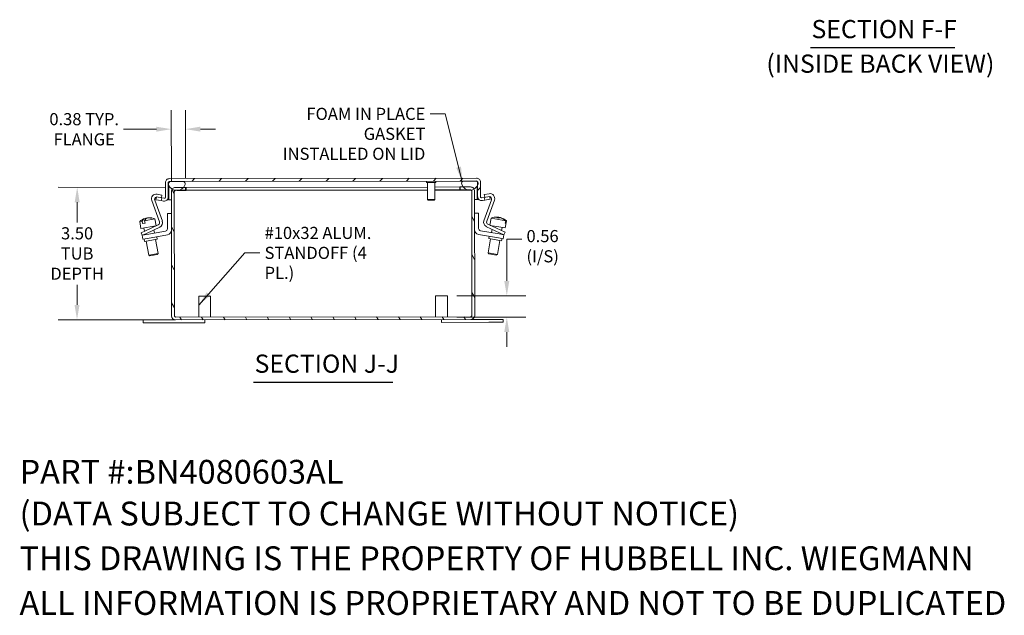
# Model space of a CAD drawing. Units: inches. Extents: x 5.2 to 60.6, y 1.2 to 39.9.
# Drawn here: x 31.5 to 57.5, y 1.2 to 17 of the extents above; entities that cross this region are included whole.
import ezdxf

# ---------------------------------------------------------------- set-up
doc = ezdxf.new("R2010")
doc.units = ezdxf.units.IN
doc.header["$LTSCALE"] = 4
doc.header["$MEASUREMENT"] = 0
for name, color, linetype, lineweight in [('Dimension (ANSI)', 7, 'Continuous', 5), ('Hatch (ANSI)', 7, 'Continuous', 5), ('Symbol (ANSI)', 7, 'Continuous', 5), ('Visible (ANSI)', 7, 'Continuous', 5)]:
    doc.layers.add(name, color=color, linetype=linetype, lineweight=lineweight)
doc.styles.add('DEFAULT-ANSI', font='tahoma.ttf')
doc.styles.add('Note Text (ANSI)', font='RomanS.shx')
doc.styles.add('ROMANS', font='tahoma.ttf')
doc.styles.add('Text Style168', font='tahoma.ttf')
doc.dimstyles.new('Default (ANSI)', dxfattribs={"dimscale": 4, "dimtxt": 0.08, "dimasz": 0.098425, "dimexe": 0.125, "dimexo": 0.0625, "dimgap": 0.031496, "dimtad": 0, "dimtih": 1, "dimtoh": 1, "dimrnd": 1e-08, "dimzin": 0, "dimdsep": 46, "dimtxsty": 'ROMANS', "dimcen": 0.09, "dimdle": 0.393701, "dimclrd": 256, "dimclre": 256, "dimclrt": 256, "dimadec": 0, "dimazin": 0, "dimtfac": 1.25, "dimtofl": 0, "dimtmove": 0, "dimatfit": 3, "dimfxl": 1, "dimtolj": 1, "dimtzin": 0, "dimlwd": -1, "dimlwe": -1, "dimarcsym": 0})
doc.dimstyles.new('Default (ANSI)$7', dxfattribs={"dimscale": 4, "dimtxt": 0.08, "dimasz": 0.098425, "dimexe": 0.125, "dimexo": 0.0625, "dimgap": 0.031496, "dimtad": 0, "dimtih": 1, "dimtoh": 1, "dimrnd": 1e-08, "dimzin": 0, "dimdsep": 46, "dimtxsty": 'ROMANS', "dimcen": 0.09, "dimdle": 0.393701, "dimclrd": 256, "dimclre": 256, "dimclrt": 256, "dimadec": 0, "dimazin": 0, "dimtfac": 1.25, "dimtofl": 0, "dimtmove": 0, "dimatfit": 3, "dimfxl": 1, "dimtolj": 1, "dimtzin": 0, "dimlwd": -1, "dimlwe": -1, "dimarcsym": 0})

# ---------------------------------------------------------------- blocks, each defined once
blk = doc.blocks.new('*D20')
at = {"layer": 'Defpoints', "color": 0, "transparency": 16777216}
for p in [(35.875, 14.089), (35.877, 12.55), (35.503, 12.445)]:
    blk.add_point(p, dxfattribs=at)
at = {"layer": 'Dimension (ANSI)', "transparency": 16777216}
for p, q in [((35.502, 12.695), (35.5, 14.588)), ((35.877, 12.8), (35.875, 14.589)), ((35.107, 14.087), (34.237, 14.086)), ((36.269, 14.089), (36.663, 14.09))]:
    blk.add_line(p, q, dxfattribs=at)
for points in [[(35.106, 14.153), (35.107, 14.022), (35.5, 14.088)], [(36.269, 14.155), (36.269, 14.023), (35.875, 14.089)]]:
    blk.add_solid(points, dxfattribs=at)
at = {"layer": 'Dimension (ANSI)', "transparency": 16777216, "insert": (33.201, 14.086), "char_height": 0.32, "attachment_point": 5, "style": 'ROMANS'}
blk.add_mtext('\\A1;\\fTahoma|b0|i0;\\H0.3200;0.38 TYP.\\P\\fTahoma|b0|i0;\\H0.3200;FLANGE', dxfattribs=at)
blk = doc.blocks.new('*D21')
at = {"layer": 'Defpoints', "color": 0, "transparency": 16777216}
for p in [(33.017, 12.554), (35.608, 12.55), (35.613, 9.05)]:
    blk.add_point(p, dxfattribs=at)
at = {"layer": 'Dimension (ANSI)', "transparency": 16777216}
for p, q in [((35.358, 12.55), (32.517, 12.555)), ((33.017, 12.16), (33.016, 11.626)), ((33.013, 9.448), (33.014, 9.981)), ((35.363, 9.05), (32.512, 9.055))]:
    blk.add_line(p, q, dxfattribs=at)
for points in [[(32.951, 12.16), (33.082, 12.16), (33.017, 12.554)], [(32.947, 9.448), (33.078, 9.447), (33.012, 9.054)]]:
    blk.add_solid(points, dxfattribs=at)
at = {"layer": 'Dimension (ANSI)', "transparency": 16777216, "insert": (33.015, 10.804), "char_height": 0.32, "attachment_point": 5, "style": 'ROMANS'}
blk.add_mtext('\\A1;\\fTahoma|b0|i0;\\H0.3200;3.50\\P\\fTahoma|b0|i0;\\H0.3200;TUB\\P\\fTahoma|b0|i0;\\H0.3200;DEPTH', dxfattribs=at)
blk = doc.blocks.new('*D29')
at = {"layer": 'Defpoints', "color": 0, "transparency": 16777216}
for p in [(42.788, 9.686), (42.789, 9.123), (44.354, 9.123)]:
    blk.add_point(p, dxfattribs=at)
at = {"layer": 'Dimension (ANSI)', "transparency": 16777216}
for p, q in [((44.354, 10.08), (44.354, 11.183)), ((44.354, 11.183), (44.748, 11.183)), ((43.038, 9.686), (44.854, 9.686)), ((43.039, 9.123), (44.854, 9.123)), ((44.354, 8.73), (44.354, 8.336))]:
    blk.add_line(p, q, dxfattribs=at)
for points in [[(44.288, 10.08), (44.42, 10.08), (44.354, 9.686)], [(44.288, 8.73), (44.42, 8.73), (44.354, 9.123)]]:
    blk.add_solid(points, dxfattribs=at)
at = {"layer": 'Dimension (ANSI)', "transparency": 16777216, "insert": (44.874, 11.424), "char_height": 0.32, "attachment_point": 1, "style": 'ROMANS'}
blk.add_mtext('\\A1;\\fTahoma|b0|i0;\\H0.3200;0.56\\P\\fTahoma|b0|i0;\\H0.3200;(I/S)', dxfattribs=at)

msp = doc.modelspace()

# ---------------------------------------------------------------- hatches: boundary and pattern name
at = {"layer": 'Hatch (ANSI)'}
h = msp.add_hatch(dxfattribs=at)
h.set_pattern_fill('ANSI31', color=256, scale=4, style=0)
edge = h.paths.add_edge_path()
edge.add_line((35.247, 12.273), (35.234, 12.2))
edge.add_line((35.234, 12.2), (35.297, 12.189))
edge.add_ellipse((35.316, 12.293), major_axis=(0.104, -0.018), ratio=1, start_angle=270, end_angle=370)
edge.add_line((35.421, 12.293), (35.42, 12.676))
edge.add_ellipse((35.452, 12.676), major_axis=(0, 0.0312), ratio=1, start_angle=0, end_angle=90, ccw=False)
edge.add_line((35.451, 12.707), (35.473, 12.707))
edge.add_line((35.473, 12.707), (35.819, 12.708))
edge.add_line((35.819, 12.708), (43.207, 12.719))
edge.add_line((43.207, 12.719), (43.553, 12.719))
edge.add_line((43.553, 12.719), (43.553, 12.719))
edge.add_ellipse((43.554, 12.688), major_axis=(0.0312, 0), ratio=1, start_angle=22.7948, end_angle=90, ccw=False)
edge.add_ellipse((43.554, 12.688), major_axis=(0.0288, 0.0121), ratio=1, start_angle=337.2052, end_angle=360, ccw=False)
edge.add_line((43.585, 12.688), (43.585, 12.608))
edge.add_line((43.585, 12.608), (43.585, 12.305))
edge.add_ellipse((43.691, 12.305), major_axis=(0, -0.105), ratio=1, start_angle=270, end_angle=370)
edge.add_line((43.709, 12.201), (43.772, 12.213))
edge.add_line((43.772, 12.213), (43.759, 12.285))
edge.add_line((43.759, 12.285), (43.696, 12.274))
edge.add_ellipse((43.691, 12.305), major_axis=(-0.0308, -0.0055), ratio=1, start_angle=350, end_angle=450, ccw=False)
edge.add_line((43.659, 12.305), (43.659, 12.688))
edge.add_ellipse((43.554, 12.688), major_axis=(0.105, 0), ratio=1, start_angle=0, end_angle=90)
edge.add_line((43.553, 12.793), (35.451, 12.781))
edge.add_ellipse((35.452, 12.676), major_axis=(-0.105, 0), ratio=1, start_angle=270, end_angle=360)
edge.add_line((35.346, 12.676), (35.347, 12.293))
edge.add_ellipse((35.316, 12.293), major_axis=(0, -0.0312), ratio=1, start_angle=350, end_angle=450, ccw=False)
edge.add_line((35.31, 12.262), (35.247, 12.273))
h = msp.add_hatch(dxfattribs=at)
h.set_pattern_fill('ANSI31', color=256, scale=4, style=0)
edge = h.paths.add_edge_path()
edge.add_ellipse((43.38, 12.706), major_axis=(0.072, -0.216), ratio=1, start_angle=270, end_angle=291.2787)
edge.add_ellipse((43.38, 12.706), major_axis=(-0.175, -0.145), ratio=1, start_angle=0, end_angle=34.696)
edge.add_ellipse((43.38, 12.706), major_axis=(0.219, -0.061), ratio=1, start_angle=270, end_angle=294.6239)
edge.add_ellipse((43.38, 12.706), major_axis=(0.225, 0.036), ratio=1, start_angle=270, end_angle=289.8223)
edge.add_ellipse((43.38, 12.706), major_axis=(0.199, 0.11), ratio=1, start_angle=270, end_angle=305.5372)
edge.add_ellipse((43.38, 12.706), major_axis=(0.098, 0.205), ratio=1, start_angle=270, end_angle=277.3925)
edge.add_ellipse((43.533, 12.656), major_axis=(0.0628, -0.0207), ratio=1, start_angle=0, end_angle=60.0653)
edge.add_ellipse((43.533, 12.656), major_axis=(-0.0441, 0.0493), ratio=1, start_angle=270, end_angle=301.0163)
edge.add_line((43.553, 12.719), (43.207, 12.719))
edge.add_ellipse((43.227, 12.655), major_axis=(-0.0632, -0.0197), ratio=1, start_angle=270, end_angle=361.0816)
edge = h.paths.add_edge_path()
edge.add_ellipse((35.646, 12.695), major_axis=(-0.216, -0.072), ratio=1, start_angle=0, end_angle=38.3308)
edge.add_ellipse((35.646, 12.695), major_axis=(0.19, -0.125), ratio=1, start_angle=270, end_angle=290.3146)
edge.add_ellipse((35.646, 12.695), major_axis=(0.222, -0.051), ratio=1, start_angle=270, end_angle=298.7305)
edge.add_ellipse((35.646, 12.695), major_axis=(0.062, -0.219), ratio=1, start_angle=0, end_angle=34.696)
edge.add_ellipse((35.646, 12.695), major_axis=(0.145, 0.176), ratio=1, start_angle=270, end_angle=291.2787)
edge.add_ellipse((35.8, 12.645), major_axis=(0.0207, 0.0628), ratio=1, start_angle=270, end_angle=361.0816)
edge.add_line((35.819, 12.708), (35.473, 12.707))
edge.add_ellipse((35.493, 12.644), major_axis=(-0.0632, -0.0197), ratio=1, start_angle=270, end_angle=361.0816)
h = msp.add_hatch(dxfattribs=at)
h.set_pattern_fill('ANSI31', color=256, scale=4, angle=75, style=0)
edge = h.paths.add_edge_path()
edge.add_line((35.608, 12.476), (35.708, 12.476))
edge.add_line((35.708, 12.476), (35.878, 12.476))
edge.add_line((35.878, 12.476), (35.877, 12.55))
edge.add_line((35.877, 12.55), (35.822, 12.55))
edge.add_line((35.822, 12.55), (35.608, 12.55))
edge.add_ellipse((35.608, 12.445), major_axis=(-0.105, 0), ratio=1, start_angle=270, end_angle=325.1005)
edge.add_ellipse((35.608, 12.445), major_axis=(-0.0601, -0.0864), ratio=1, start_angle=270, end_angle=304.8995)
edge.add_line((35.503, 12.445), (35.507, 9.155))
edge.add_ellipse((35.613, 9.155), major_axis=(0, -0.105), ratio=1, start_angle=270, end_angle=360)
edge.add_line((35.613, 9.05), (43.402, 9.061))
edge.add_ellipse((43.402, 9.167), major_axis=(0.105, 0), ratio=1, start_angle=270, end_angle=360)
edge.add_line((43.507, 9.167), (43.503, 12.456))
edge.add_ellipse((43.397, 12.456), major_axis=(0, 0.105), ratio=1, start_angle=270, end_angle=298.8601)
edge.add_ellipse((43.397, 12.456), major_axis=(-0.0509, 0.0921), ratio=1, start_angle=270, end_angle=331.1399)
edge.add_line((43.397, 12.561), (43.205, 12.561))
edge.add_line((43.205, 12.561), (43.127, 12.561))
edge.add_line((43.127, 12.561), (43.128, 12.487))
edge.add_line((43.128, 12.487), (43.318, 12.487))
edge.add_line((43.318, 12.487), (43.397, 12.487))
edge.add_ellipse((43.397, 12.456), major_axis=(0.0312, 0), ratio=1, start_angle=54.7315, end_angle=90, ccw=False)
edge.add_ellipse((43.397, 12.456), major_axis=(0.0255, -0.018), ratio=1, start_angle=35.2685, end_angle=90, ccw=False)
edge.add_line((43.429, 12.456), (43.433, 9.167))
edge.add_ellipse((43.402, 9.167), major_axis=(0, -0.0312), ratio=1, start_angle=0, end_angle=90, ccw=False)
edge.add_line((43.402, 9.135), (35.613, 9.124))
edge.add_ellipse((35.613, 9.155), major_axis=(-0.0312, 0), ratio=1, start_angle=0, end_angle=90, ccw=False)
edge.add_line((35.581, 9.155), (35.577, 12.445))
edge.add_ellipse((35.608, 12.445), major_axis=(0, 0.0312), ratio=1, start_angle=23.6799, end_angle=90, ccw=False)
edge.add_ellipse((35.608, 12.445), major_axis=(0.0286, 0.0126), ratio=1, start_angle=66.3201, end_angle=90, ccw=False)

# ---------------------------------------------------------------- linework, layer by layer
at = {"layer": 'Symbol (ANSI)', "lineweight": 30}
for p, q in [((52.372, 16.243), (56.18, 16.243)), ((37.673, 7.408), (41.343, 7.408))]:
    msp.add_line(p, q, dxfattribs=at)
at = {"layer": 'Visible (ANSI)'}
for p, q in [((43.553, 12.793), (35.451, 12.781)), ((35.346, 12.676), (35.347, 12.293)), ((35.421, 12.293), (35.42, 12.676)), ((35.437, 12.219), (35.436, 12.607)), ((35.451, 12.707), (43.553, 12.719)), ((35.819, 12.708), (35.473, 12.707)), ((35.877, 12.55), (35.608, 12.55)), ((35.608, 12.476), (35.878, 12.476)), ((35.878, 12.476), (35.877, 12.55)), ((35.892, 12.55), (35.877, 12.55)), ((35.878, 12.476), (35.892, 12.476)), ((42.264, 12.56), (35.892, 12.55)), ((35.892, 12.476), (35.892, 12.55)), ((42.264, 12.486), (35.892, 12.476)), ((42.264, 12.477), (35.897, 12.468)), ((42.234, 12.687), (42.234, 12.712)), ((42.479, 12.682), (42.239, 12.682)), ((42.264, 12.682), (42.264, 12.233)), ((42.454, 12.682), (42.454, 12.233)), ((43.113, 12.561), (42.454, 12.56)), ((43.113, 12.487), (42.454, 12.486)), ((43.13, 12.478), (42.454, 12.477)), ((42.484, 12.687), (42.484, 12.712)), ((43.127, 12.561), (43.113, 12.561)), ((43.113, 12.487), (43.113, 12.561)), ((43.128, 12.487), (43.113, 12.487)), ((43.397, 12.561), (43.127, 12.561)), ((43.127, 12.561), (43.128, 12.487)), ((43.128, 12.487), (43.397, 12.487)), ((43.13, 12.478), (43.38, 12.479)), ((43.553, 12.719), (43.207, 12.719)), ((43.569, 12.58), (43.569, 12.231)), ((43.585, 12.688), (43.585, 12.305)), ((43.659, 12.305), (43.659, 12.688)), ((35.096, 12.224), (35.109, 12.297)), ((35.234, 12.2), (35.096, 12.224)), ((35.109, 12.297), (35.247, 12.273)), ((35.124, 12.371), (35.251, 12.349)), ((35.247, 12.273), (35.234, 12.2)), ((35.251, 12.349), (35.238, 12.275)), ((35.31, 12.262), (35.247, 12.273)), ((35.421, 12.219), (35.39, 12.219)), ((35.421, 12.293), (35.421, 12.219)), ((35.437, 12.219), (35.503, 12.219)), ((35.503, 12.445), (35.507, 9.155)), ((35.581, 9.155), (35.577, 12.445)), ((35.582, 9.155), (35.577, 12.445)), ((35.577, 12.219), (35.578, 12.219)), ((35.647, 12.468), (35.897, 12.468)), ((42.264, 12.233), (42.454, 12.233)), ((42.28, 12.217), (42.264, 12.233)), ((42.439, 12.217), (42.28, 12.217)), ((42.439, 12.217), (42.454, 12.233)), ((43.433, 9.167), (43.428, 12.456)), ((43.428, 12.23), (43.429, 12.23)), ((43.429, 12.456), (43.433, 9.167)), ((43.507, 9.167), (43.503, 12.456)), ((43.503, 12.23), (43.569, 12.231)), ((43.585, 12.231), (43.585, 12.305)), ((43.616, 12.231), (43.585, 12.231)), ((43.759, 12.285), (43.696, 12.274)), ((43.709, 12.201), (43.772, 12.213)), ((43.75, 11.671), (43.95, 12.223)), ((43.759, 12.285), (43.898, 12.31)), ((43.772, 12.213), (43.759, 12.285)), ((43.761, 12.362), (43.887, 12.384)), ((43.774, 12.288), (43.761, 12.362)), ((43.911, 12.237), (43.772, 12.213)), ((44.028, 12.217), (43.824, 11.655)), ((43.898, 12.31), (43.911, 12.237)), ((35.19, 11.642), (34.984, 12.203)), ((35.062, 12.21), (35.264, 11.657)), ((35.234, 12.2), (35.297, 12.189)), ((34.796, 11.67), (35.069, 11.719)), ((34.818, 11.703), (34.813, 11.732)), ((34.838, 11.737), (34.84, 11.725)), ((34.902, 11.744), (34.901, 11.748)), ((35.069, 11.719), (35.101, 11.537)), ((35.399, 11.456), (35.398, 11.862)), ((35.398, 11.862), (35.503, 11.862)), ((43.608, 11.874), (43.503, 11.874)), ((43.609, 11.468), (43.608, 11.874)), ((43.939, 11.735), (43.907, 11.553)), ((43.939, 11.735), (44.325, 11.668)), ((44.118, 11.763), (44.115, 11.744)), ((44.132, 11.741), (44.136, 11.76)), ((44.184, 11.751), (44.183, 11.75)), ((34.666, 11.647), (34.732, 11.659)), ((34.666, 11.647), (34.698, 11.462)), ((34.698, 11.462), (35.09, 11.532)), ((34.744, 11.596), (34.732, 11.659)), ((34.744, 11.596), (34.807, 11.607)), ((34.777, 11.476), (34.792, 11.392)), ((34.796, 11.67), (34.807, 11.607)), ((34.817, 11.404), (35.157, 11.563)), ((35.199, 11.5), (34.849, 11.336)), ((35.023, 11.52), (35.026, 11.502)), ((44.166, 11.351), (43.815, 11.513)), ((43.857, 11.577), (44.197, 11.419)), ((43.918, 11.548), (44.31, 11.48)), ((43.969, 11.442), (43.954, 11.355)), ((43.985, 11.537), (43.982, 11.519)), ((44.232, 11.494), (44.217, 11.41)), ((44.343, 11.665), (44.31, 11.48)), ((44.314, 11.605), (44.325, 11.668)), ((44.314, 11.605), (44.331, 11.602)), ((44.342, 11.665), (44.331, 11.602)), ((44.342, 11.665), (44.343, 11.665)), ((34.704, 11.351), (34.817, 11.404)), ((34.704, 11.351), (34.735, 11.285)), ((34.732, 11.285), (34.855, 11.307)), ((34.732, 11.285), (34.75, 11.181)), ((34.849, 11.336), (34.744, 11.287)), ((34.873, 11.203), (34.75, 11.181)), ((34.781, 11.187), (34.792, 11.125)), ((35.13, 11.185), (34.792, 11.125)), ((34.805, 11.316), (34.809, 11.298)), ((34.855, 11.307), (35.347, 11.394)), ((35.4, 11.297), (34.873, 11.203)), ((35.04, 11.426), (35.055, 11.342)), ((35.084, 11.177), (35.15, 10.806)), ((35.119, 11.247), (35.13, 11.185)), ((43.608, 11.309), (44.136, 11.217)), ((44.154, 11.32), (43.661, 11.406)), ((43.925, 11.19), (43.861, 10.822)), ((43.889, 11.26), (43.879, 11.198)), ((44.217, 11.138), (43.879, 11.198)), ((44.259, 11.195), (44.136, 11.217)), ((44.154, 11.32), (44.277, 11.299)), ((44.279, 11.298), (44.166, 11.351)), ((44.197, 11.419), (44.31, 11.366)), ((44.204, 11.333), (44.2, 11.312)), ((44.228, 11.2), (44.217, 11.138)), ((44.259, 11.195), (44.277, 11.299)), ((44.279, 11.298), (44.31, 11.366)), ((34.838, 11.133), (34.904, 10.762)), ((44.171, 11.146), (44.107, 10.779)), ((34.904, 10.762), (35.15, 10.806)), ((34.933, 10.742), (34.904, 10.762)), ((35.13, 10.777), (34.933, 10.742)), ((35.13, 10.777), (35.15, 10.806)), ((43.861, 10.822), (44.107, 10.779)), ((43.881, 10.794), (43.861, 10.822)), ((44.078, 10.759), (43.881, 10.794)), ((44.078, 10.759), (44.107, 10.779)), ((36.225, 9.677), (36.538, 9.677)), ((36.226, 9.125), (36.225, 9.677)), ((36.539, 9.125), (36.538, 9.677)), ((42.475, 9.686), (42.788, 9.686)), ((42.476, 9.134), (42.475, 9.686)), ((42.789, 9.134), (42.788, 9.686)), ((43.402, 9.135), (35.613, 9.124)), ((34.757, 9.049), (35.132, 9.049)), ((34.758, 8.974), (34.757, 9.049)), ((35.133, 8.974), (34.758, 8.974)), ((35.613, 9.05), (35.132, 9.049)), ((35.133, 8.974), (36.383, 8.976)), ((35.613, 9.05), (43.402, 9.061)), ((36.383, 8.976), (36.382, 9.051)), ((42.633, 8.985), (42.632, 9.06)), ((42.633, 8.985), (43.883, 8.987)), ((43.882, 9.062), (43.402, 9.061)), ((43.882, 9.062), (44.257, 9.063)), ((44.258, 8.988), (43.883, 8.987)), ((44.258, 8.988), (44.257, 9.063))]:
    msp.add_line(p, q, dxfattribs=at)
for centre, radius, start, end in [((35.452, 12.676), 0.105, 90.0824, 180.0824), ((43.554, 12.688), 0.105, 0.0824, 90.0824), ((35.452, 12.676), 0.0312, 90.0824, 180.0824), ((35.493, 12.644), 0.0662, 107.3255, 198.4071), ((35.646, 12.695), 0.228, 198.4071, 341.7577), ((35.608, 12.445), 0.105, 90.0824, 180.0824), ((35.608, 12.445), 0.0312, 90.0824, 180.0824), ((35.8, 12.645), 0.0662, 341.7577, 72.8393), ((42.239, 12.712), 0.005, 90.0824, 180.0824), ((42.239, 12.687), 0.005, 180.0824, 270.0824), ((42.479, 12.712), 0.005, 0.0824, 90.0824), ((42.479, 12.687), 0.005, 270.0824, 0.0824), ((43.227, 12.655), 0.0662, 107.3255, 198.4071), ((43.38, 12.706), 0.228, 198.4071, 341.7577), ((43.397, 12.456), 0.105, 0.0824, 90.0824), ((43.397, 12.456), 0.0313, 0.0824, 90.0824), ((43.554, 12.688), 0.0313, 0.0824, 90.0824), ((43.533, 12.656), 0.0662, 341.7577, 72.8393), ((35.103, 12.247), 0.126, 80.0824, 200.0824), ((35.121, 12.231), 0.063, 102.2634, 200.0824), ((35.316, 12.293), 0.105, 260.0824, 0.0824), ((35.316, 12.293), 0.0312, 260.0824, 0.0824), ((43.691, 12.305), 0.105, 180.0824, 280.0824), ((43.691, 12.305), 0.0312, 180.0824, 280.0824), ((43.91, 12.26), 0.126, 340.0824, 100.0824), ((43.891, 12.245), 0.063, 340.0824, 83.6851), ((34.922, 11.374), 0.374, 107.4575, 133.2592), ((34.922, 11.374), 0.374, 66.9055, 92.7072), ((44.087, 11.391), 0.374, 105.4691, 113.2592), ((44.087, 11.391), 0.374, 46.9055, 54.6957), ((35.13, 11.62), 0.063, 295.0824, 20.0824), ((35.145, 11.614), 0.126, 295.0824, 20.0824), ((35.336, 11.456), 0.063, 280.0824, 0.0824), ((43.672, 11.468), 0.063, 180.0824, 260.0824), ((43.869, 11.628), 0.126, 160.0824, 245.0824), ((43.884, 11.634), 0.063, 160.0824, 245.0824), ((35.378, 11.421), 0.126, 280.0824, 0.0824), ((43.63, 11.433), 0.126, 180.0824, 260.0824), ((35.613, 9.155), 0.105, 180.0824, 270.0824), ((35.613, 9.155), 0.0313, 180.0824, 270.0824), ((43.402, 9.167), 0.105, 270.0824, 0.0824), ((43.402, 9.167), 0.0313, 270.0824, 0.0824)]:
    msp.add_arc(centre, radius, start, end, dxfattribs=at)
for centre, major_axis, ratio, start_param, end_param in [((34.89, 11.369), (-0.065, 0.367), 0.52046, 0.067198, 0.57126), ((34.953, 11.38), (-0.065, 0.367), 0.52046, 0.067198, 0.57126), ((34.909, 11.372), (-0.065, 0.368), 0.853886, 0.100608, 0.110077), ((34.935, 11.377), (-0.065, 0.368), 0.853886, 0.100608, 0.183085), ((34.89, 11.369), (-0.065, 0.367), 0.52046, 6.117178, 6.215988), ((34.909, 11.372), (-0.065, 0.368), 0.853886, 5.941799, 6.182577), ((34.935, 11.377), (-0.065, 0.368), 0.853886, 5.941799, 6.182577), ((35.027, 11.393), (-0.062, 0.347), 0.52046, 6.212245, 6.354126), ((44.078, 11.393), (0.064, 0.367), 0.972297, 0.067198, 0.432297), ((44.063, 11.395), (0.064, 0.368), 0.233748, 0.100608, 0.341387), ((44.058, 11.396), (0.061, 0.347), 0.972297, 6.212245, 6.354126), ((44.096, 11.39), (0.064, 0.367), 0.972297, 0.067198, 0.115834), ((44.063, 11.395), (0.064, 0.368), 0.233748, 6.000931, 6.182577), ((44.111, 11.387), (0.064, 0.368), 0.233748, 0.100608, 0.341387), ((44.078, 11.393), (0.064, 0.367), 0.972297, 5.711925, 6.215988), ((44.096, 11.39), (0.064, 0.367), 0.972297, 5.711925, 6.215988)]:
    msp.add_ellipse(centre, major_axis=major_axis, ratio=ratio, start_param=start_param, end_param=end_param, dxfattribs=at)
for points in [[(35.439, 12.705), (35.438, 12.696), (35.437, 12.687), (35.436, 12.678)], [(35.438, 12.68), (35.442, 12.695), (35.447, 12.707), (35.451, 12.707)], [(43.428, 12.456), (43.42, 12.465), (43.411, 12.474), (43.403, 12.48)], [(43.428, 12.456), (43.426, 12.462), (43.425, 12.468), (43.423, 12.474)], [(43.553, 12.719), (43.554, 12.719), (43.555, 12.719), (43.556, 12.718)], [(43.566, 12.713), (43.566, 12.714), (43.566, 12.715), (43.566, 12.716)], [(35.577, 12.445), (35.587, 12.455), (35.596, 12.465), (35.606, 12.471)], [(35.582, 12.463), (35.581, 12.457), (35.579, 12.451), (35.577, 12.445)], [(35.582, 9.155), (35.583, 9.151), (35.584, 9.146), (35.585, 9.141)], [(43.43, 9.153), (43.431, 9.157), (43.432, 9.162), (43.433, 9.167)]]:
    msp.add_open_spline(points, degree=3, dxfattribs=at)
for points in [[(35.613, 9.124), (35.603, 9.124), (35.594, 9.136), (35.585, 9.151), (35.584, 9.152), (35.583, 9.154), (35.582, 9.155)], [(43.402, 9.135), (43.411, 9.135), (43.421, 9.147), (43.43, 9.162), (43.431, 9.164), (43.432, 9.165), (43.433, 9.167)]]:
    msp.add_open_spline(points, degree=3, knots=[0, 0, 0, 0, 1.431011, 1.431011, 1.431011, 1.570796, 1.570796, 1.570796, 1.570796], dxfattribs=at)

# ---------------------------------------------------------------- texts
at = {"layer": 'Symbol (ANSI)', "char_height": 0.48, "attachment_point": 7}
for s, insert, style in [('SECTION F-F', (52.396, 16.341), 'Text Style168'), ('(INSIDE BACK VIEW)', (51.204, 15.428), 'DEFAULT-ANSI'), ('SECTION J-J', (37.698, 7.505), 'Text Style168')]:
    msp.add_mtext(s, dxfattribs=dict(at, insert=insert, style=style))
at = {"layer": 'Symbol (ANSI)', "char_height": 0.32, "line_spacing_factor": 0.987884, "style": 'ROMANS'}
for s, insert, width, attachment_point in [('\\fTahoma|b0|i0;FOAM IN PLACE GASKET\\P\\fTahoma|b0|i0;INSTALLED ON LID', (42.205, 14.652), 4.81686, 3), ('\\fTahoma|b0|i0;#10x32 ALUM.\\P\\fTahoma|b0|i0;STANDOFF (4 PL.)', (37.962, 10.821), 3.57575, 4)]:
    msp.add_mtext(s, dxfattribs=dict(at, insert=insert, width=width, attachment_point=attachment_point))
at = {"layer": 'Symbol (ANSI)', "char_height": 0.62992, "attachment_point": 4, "style": 'Note Text (ANSI)'}
for s, insert, width in [('\\A1;\\FRomanS|b0|i0;\\H0.6299;PART #:BN4080603AL', (31.496, 5.039), 10.70464), ('\\A1;\\FRomanS|b0|i0;\\H0.6299;(DATA SUBJECT TO CHANGE WITHOUT NOTICE)', (31.496, 3.937), 23.25476), ('\\A1;\\FRomanS|b0|i0;\\H0.6299;THIS DRAWING IS THE PROPERTY OF HUBBELL INC. WIEGMANN', (31.496, 2.756), 31.41707), ('\\A1;\\FRomanS|b0|i0;\\H0.6299;ALL INFORMATION IS PROPRIETARY AND NOT TO BE DUPLICATED', (31.496, 1.575), 32.01479)]:
    msp.add_mtext(s, dxfattribs=dict(at, insert=insert, width=width))

# ---------------------------------------------------------------- dimensions: what is measured, and where the dimension line sits
at = {"layer": 'Dimension (ANSI)'}
for base, p1, p2, angle, text, override, picture, middle in [((35.875, 14.089), (35.503, 12.445), (35.877, 12.55), 0.0824, '\\fTahoma|b0|i0;\\H0.3200;<> TYP.\\P\\fTahoma|b0|i0;\\H0.3200;FLANGE', {"dimgap": 0.031496, "dimdec": 2, "dimtol": 0, "dimlim": 0, "dimtp": 0, "dimtm": 0, "dimtdec": 2, "dimatfit": 1}, '*D20', (33.201, 14.086)), ((33.017, 12.554), (35.613, 9.05), (35.608, 12.55), 89.9176, '\\fTahoma|b0|i0;\\H0.3200;<>\\P\\fTahoma|b0|i0;\\H0.3200;TUB\\P\\fTahoma|b0|i0;\\H0.3200;DEPTH', {"dimgap": 0.031496, "dimdec": 2, "dimtol": 0, "dimlim": 0, "dimtp": 0, "dimtm": 0, "dimtdec": 2, "dimatfit": 1}, '*D21', (33.015, 10.804)), ((44.354, 9.123), (42.788, 9.686), (42.789, 9.123), 90, '\\fTahoma|b0|i0;\\H0.3200;<>\\P\\fTahoma|b0|i0;\\H0.3200;(I/S)', {"dimgap": 0.031496, "dimdec": 2, "dimtol": 0, "dimlim": 0, "dimtp": 0, "dimtm": 0, "dimtdec": 2, "dimatfit": 1, "dimtvp": -0.25}, '*D29', (45.308, 11.183))]:
    dim = msp.add_linear_dim(base=base, p1=p1, p2=p2, angle=angle, text=text, dimstyle='Default (ANSI)', override=override, dxfattribs=at)
    dim.commit()
    dim.dimension.update_dxf_attribs({"geometry": picture, "text_midpoint": middle, "dimtype": 160})

# ---------------------------------------------------------------- leaders
at = {"layer": 'Symbol (ANSI)', "annotation_type": 0, "has_hookline": 1}
for points, hookline_direction, text_width in [([(43.18, 12.702), (42.725, 14.492), (42.331, 14.492)], 1, 4.785), ([(36.225, 9.444), (37.443, 10.821), (37.836, 10.821)], 0, 3.536)]:
    msp.add_leader(points, dimstyle='Default (ANSI)$7', override={"dimtad": 0}, dxfattribs=dict(at, hookline_direction=hookline_direction, text_width=text_width))

doc.saveas('drawing.dxf')
